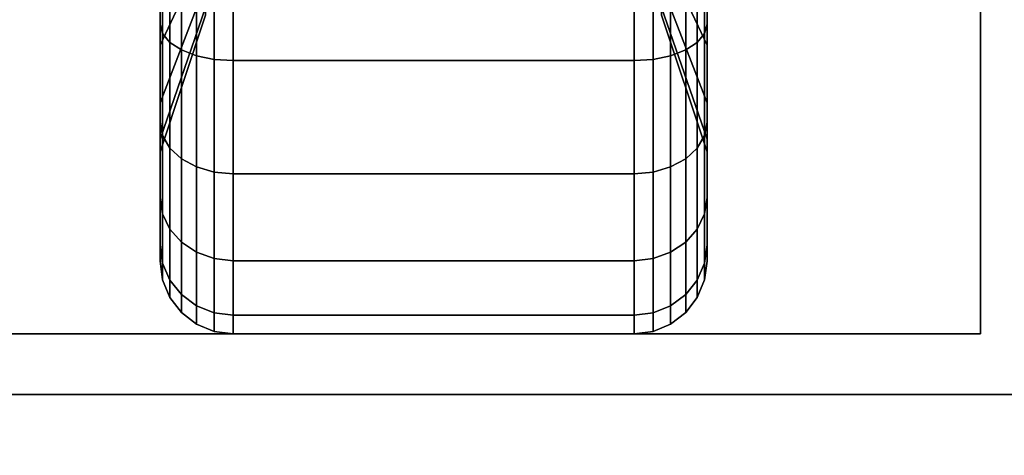
# Model space of a CAD drawing. Extents: x -49.5 to 49.5, y -18.5 to 18.5.
# Drawn here: x -5.4 to -3.3, y -10.6 to -9.7 of the extents above; entities that cross this region are included whole.
import ezdxf

# ---------------------------------------------------------------- set-up
doc = ezdxf.new("R2010")
doc.units = 0
for name, color, linetype in [('3D-BLACK', 250, 'CONTINUOUS'), ('3D-FLAT', 7, 'CONTINUOUS'), ('3D-NON', 43, 'CONTINUOUS')]:
    doc.layers.add(name, color=color, linetype=linetype)

msp = doc.modelspace()

# ---------------------------------------------------------------- linework, layer by layer
at = {"layer": '3D-BLACK'}
for points in [[(-5.0625, -9.625, 0.4755), (-5.0625, -9.7375, 0.2806), (-5.0625, -9.5023, 0.1832), (-5.0625, -9.4441, 0.4006)], [(-5.0625, -9.4441, 1.8494), (-5.0625, -9.5023, 2.0668), (-5.0625, -9.7375, 1.9694), (-5.0625, -9.625, 1.7745)], [(-3.9375, -9.7375, 0.2806), (-3.9375, -9.625, 0.4755), (-3.9375, -9.4441, 0.4006), (-3.9375, -9.5023, 0.1832)], [(-3.9375, -9.5023, 2.0668), (-3.9375, -9.4441, 1.8494), (-3.9375, -9.625, 1.7745), (-3.9375, -9.7375, 1.9694)], [(-4.9688, -9.5815, 0.7935), (-5.0625, -9.7803, 0.5947), (-5.0625, -9.625, 0.4755), (-4.9688, -9.4844, 0.7191)], [(-4.9688, -9.4844, 1.5309), (-5.0625, -9.625, 1.7745), (-5.0625, -9.7803, 1.6553), (-4.9688, -9.5815, 1.4565)], [(-3.9375, -9.7803, 0.5947), (-4.0312, -9.5815, 0.7935), (-4.0312, -9.4844, 0.7191), (-3.9375, -9.625, 0.4755)], [(-3.9375, -9.625, 1.7745), (-4.0312, -9.4844, 1.5309), (-4.0312, -9.5815, 1.4565), (-3.9375, -9.7803, 1.6553)], [(-5.0625, -9.7375, 0.2806), (-5.0574, -9.7569, 0.247), (-5.0574, -9.5124, 0.1457), (-5.0625, -9.5023, 0.1832)], [(-5.0625, -9.5023, 2.0668), (-5.0574, -9.5124, 2.1043), (-5.0574, -9.7569, 2.003), (-5.0625, -9.7375, 1.9694)], [(-5.0574, -9.7569, 0.247), (-5.0424, -9.775, 0.2157), (-5.0424, -9.5218, 0.1108), (-5.0574, -9.5124, 0.1457)], [(-5.0574, -9.5124, 2.1043), (-5.0424, -9.5218, 2.1392), (-5.0424, -9.775, 2.0343), (-5.0574, -9.7569, 2.003)], [(-3.9576, -9.775, 0.2157), (-3.9426, -9.7569, 0.247), (-3.9426, -9.5124, 0.1457), (-3.9576, -9.5218, 0.1108)], [(-3.9576, -9.5218, 2.1392), (-3.9426, -9.5124, 2.1043), (-3.9426, -9.7569, 2.003), (-3.9576, -9.775, 2.0343)], [(-3.9426, -9.7569, 0.247), (-3.9375, -9.7375, 0.2806), (-3.9375, -9.5023, 0.1832), (-3.9426, -9.5124, 0.1457)], [(-3.9426, -9.5124, 2.1043), (-3.9375, -9.5023, 2.0668), (-3.9375, -9.7375, 1.9694), (-3.9426, -9.7569, 2.003)], [(-5.0424, -9.775, 0.2157), (-5.0186, -9.7905, 0.1888), (-5.0186, -9.5298, 0.0808), (-5.0424, -9.5218, 0.1108)], [(-5.0424, -9.5218, 2.1392), (-5.0186, -9.5298, 2.1692), (-5.0186, -9.7905, 2.0612), (-5.0424, -9.775, 2.0343)], [(-5.0186, -9.7905, 0.1888), (-4.9875, -9.8025, 0.1681), (-4.9875, -9.536, 0.0577), (-5.0186, -9.5298, 0.0808)], [(-5.0186, -9.5298, 2.1692), (-4.9875, -9.536, 2.1923), (-4.9875, -9.8025, 2.0819), (-5.0186, -9.7905, 2.0612)], [(-4.9875, -9.8025, 0.1681), (-4.9513, -9.8099, 0.1551), (-4.9513, -9.5398, 0.0433), (-4.9875, -9.536, 0.0577)], [(-4.9875, -9.536, 2.1923), (-4.9513, -9.5398, 2.2067), (-4.9513, -9.8099, 2.0949), (-4.9875, -9.8025, 2.0819)], [(-4.0487, -9.8099, 0.1551), (-4.0125, -9.8025, 0.1681), (-4.0125, -9.536, 0.0577), (-4.0487, -9.5398, 0.0433)], [(-4.0487, -9.5398, 2.2067), (-4.0125, -9.536, 2.1923), (-4.0125, -9.8025, 2.0819), (-4.0487, -9.8099, 2.0949)], [(-4.0125, -9.8025, 0.1681), (-3.9814, -9.7905, 0.1888), (-3.9814, -9.5298, 0.0808), (-4.0125, -9.536, 0.0577)], [(-4.0125, -9.536, 2.1923), (-3.9814, -9.5298, 2.1692), (-3.9814, -9.7905, 2.0612), (-4.0125, -9.8025, 2.0819)], [(-3.9814, -9.7905, 0.1888), (-3.9576, -9.775, 0.2157), (-3.9576, -9.5218, 0.1108), (-3.9814, -9.5298, 0.0808)], [(-3.9814, -9.5298, 2.1692), (-3.9576, -9.5218, 2.1392), (-3.9576, -9.775, 2.0343), (-3.9814, -9.7905, 2.0612)], [(-4.9513, -9.8099, 0.1551), (-4.9125, -9.8125, 0.1507), (-4.9125, -9.5412, 0.0383), (-4.9513, -9.5398, 0.0433)], [(-4.9513, -9.5398, 2.2067), (-4.9125, -9.5412, 2.2117), (-4.9125, -9.8125, 2.0993), (-4.9513, -9.8099, 2.0949)], [(-4.9125, -9.8125, 0.1507), (-4.0875, -9.8125, 0.1507), (-4.0875, -9.5412, 0.0383), (-4.9125, -9.5412, 0.0383)], [(-4.9125, -9.5412, 2.2117), (-4.0875, -9.5412, 2.2117), (-4.0875, -9.8125, 2.0993), (-4.9125, -9.8125, 2.0993)], [(-4.0875, -9.8125, 0.1507), (-4.0487, -9.8099, 0.1551), (-4.0487, -9.5398, 0.0433), (-4.0875, -9.5412, 0.0383)], [(-4.0875, -9.5412, 2.2117), (-4.0487, -9.5398, 2.2067), (-4.0487, -9.8099, 2.0949), (-4.0875, -9.8125, 2.0993)], [(-4.9688, -9.6559, 0.8906), (-5.0625, -9.8995, 0.75), (-5.0625, -9.7803, 0.5947), (-4.9688, -9.5815, 0.7935)], [(-4.9688, -9.5815, 1.4565), (-5.0625, -9.7803, 1.6553), (-5.0625, -9.8995, 1.5), (-4.9688, -9.6559, 1.3594)], [(-3.9375, -9.8995, 0.75), (-4.0312, -9.6559, 0.8906), (-4.0312, -9.5815, 0.7935), (-3.9375, -9.7803, 0.5947)], [(-3.9375, -9.7803, 1.6553), (-4.0312, -9.5815, 1.4565), (-4.0312, -9.6559, 1.3594), (-3.9375, -9.8995, 1.5)], [(-5.0625, -9.7803, 0.5947), (-5.0625, -9.9394, 0.4356), (-5.0625, -9.7375, 0.2806), (-5.0625, -9.625, 0.4755)], [(-5.0625, -9.625, 1.7745), (-5.0625, -9.7375, 1.9694), (-5.0625, -9.9394, 1.8144), (-5.0625, -9.7803, 1.6553)], [(-3.9375, -9.9394, 0.4356), (-3.9375, -9.7803, 0.5947), (-3.9375, -9.625, 0.4755), (-3.9375, -9.7375, 0.2806)], [(-3.9375, -9.7375, 1.9694), (-3.9375, -9.625, 1.7745), (-3.9375, -9.7803, 1.6553), (-3.9375, -9.9394, 1.8144)], [(-4.9688, -9.7028, 1.0037), (-5.0625, -9.9744, 0.9309), (-5.0625, -9.8995, 0.75), (-4.9688, -9.6559, 0.8906)], [(-4.9688, -9.6559, 1.3594), (-5.0625, -9.8995, 1.5), (-5.0625, -9.9744, 1.3191), (-4.9688, -9.7028, 1.2463)], [(-3.9375, -9.9744, 0.9309), (-4.0312, -9.7028, 1.0037), (-4.0312, -9.6559, 0.8906), (-3.9375, -9.8995, 0.75)], [(-3.9375, -9.8995, 1.5), (-4.0312, -9.6559, 1.3594), (-4.0312, -9.7028, 1.2463), (-3.9375, -9.9744, 1.3191)], [(-4.9688, -9.7188, 1.125), (-5.0625, -10, 1.125), (-5.0625, -9.9744, 0.9309), (-4.9688, -9.7028, 1.0037)], [(-4.9688, -9.7028, 1.2463), (-5.0625, -9.9744, 1.3191), (-5.0625, -10, 1.125), (-4.9688, -9.7188, 1.125)], [(-3.9375, -10, 1.125), (-4.0312, -9.7188, 1.125), (-4.0312, -9.7028, 1.0037), (-3.9375, -9.9744, 0.9309)], [(-3.9375, -9.9744, 1.3191), (-4.0312, -9.7028, 1.2463), (-4.0312, -9.7188, 1.125), (-3.9375, -10, 1.125)], [(-5.0625, -9.9394, 0.4356), (-5.0574, -9.9669, 0.4081), (-5.0574, -9.7569, 0.247), (-5.0625, -9.7375, 0.2806)], [(-5.0625, -9.7375, 1.9694), (-5.0574, -9.7569, 2.003), (-5.0574, -9.9669, 1.8419), (-5.0625, -9.9394, 1.8144)], [(-3.9426, -9.9669, 0.4081), (-3.9375, -9.9394, 0.4356), (-3.9375, -9.7375, 0.2806), (-3.9426, -9.7569, 0.247)], [(-3.9426, -9.7569, 2.003), (-3.9375, -9.7375, 1.9694), (-3.9375, -9.9394, 1.8144), (-3.9426, -9.9669, 1.8419)], [(-5.0574, -9.9669, 0.4081), (-5.0424, -9.9925, 0.3825), (-5.0424, -9.775, 0.2157), (-5.0574, -9.7569, 0.247)], [(-5.0574, -9.7569, 2.003), (-5.0424, -9.775, 2.0343), (-5.0424, -9.9925, 1.8675), (-5.0574, -9.9669, 1.8419)], [(-3.9576, -9.9925, 0.3825), (-3.9426, -9.9669, 0.4081), (-3.9426, -9.7569, 0.247), (-3.9576, -9.775, 0.2157)], [(-3.9576, -9.775, 2.0343), (-3.9426, -9.7569, 2.003), (-3.9426, -9.9669, 1.8419), (-3.9576, -9.9925, 1.8675)], [(-5.0625, -9.8995, 0.75), (-5.0625, -10.0944, 0.6375), (-5.0625, -9.9394, 0.4356), (-5.0625, -9.7803, 0.5947)], [(-5.0625, -9.7803, 1.6553), (-5.0625, -9.9394, 1.8144), (-5.0625, -10.0944, 1.6125), (-5.0625, -9.8995, 1.5)], [(-5.0424, -9.9925, 0.3825), (-5.0186, -10.0144, 0.3606), (-5.0186, -9.7905, 0.1888), (-5.0424, -9.775, 0.2157)], [(-5.0424, -9.775, 2.0343), (-5.0186, -9.7905, 2.0612), (-5.0186, -10.0144, 1.8894), (-5.0424, -9.9925, 1.8675)], [(-3.9814, -10.0144, 0.3606), (-3.9576, -9.9925, 0.3825), (-3.9576, -9.775, 0.2157), (-3.9814, -9.7905, 0.1888)], [(-3.9814, -9.7905, 2.0612), (-3.9576, -9.775, 2.0343), (-3.9576, -9.9925, 1.8675), (-3.9814, -10.0144, 1.8894)], [(-3.9375, -10.0944, 0.6375), (-3.9375, -9.8995, 0.75), (-3.9375, -9.7803, 0.5947), (-3.9375, -9.9394, 0.4356)], [(-3.9375, -9.9394, 1.8144), (-3.9375, -9.7803, 1.6553), (-3.9375, -9.8995, 1.5), (-3.9375, -10.0944, 1.6125)], [(-5.0186, -10.0144, 0.3606), (-4.9875, -10.0313, 0.3437), (-4.9875, -9.8025, 0.1681), (-5.0186, -9.7905, 0.1888)], [(-5.0186, -9.7905, 2.0612), (-4.9875, -9.8025, 2.0819), (-4.9875, -10.0313, 1.9063), (-5.0186, -10.0144, 1.8894)], [(-4.0125, -10.0313, 0.3437), (-3.9814, -10.0144, 0.3606), (-3.9814, -9.7905, 0.1888), (-4.0125, -9.8025, 0.1681)], [(-4.0125, -9.8025, 2.0819), (-3.9814, -9.7905, 2.0612), (-3.9814, -10.0144, 1.8894), (-4.0125, -10.0313, 1.9063)], [(-4.9875, -10.0313, 0.3437), (-4.9513, -10.0419, 0.3331), (-4.9513, -9.8099, 0.1551), (-4.9875, -9.8025, 0.1681)], [(-4.9875, -9.8025, 2.0819), (-4.9513, -9.8099, 2.0949), (-4.9513, -10.0419, 1.9169), (-4.9875, -10.0313, 1.9063)], [(-4.9513, -10.0419, 0.3331), (-4.9125, -10.0455, 0.3295), (-4.9125, -9.8125, 0.1507), (-4.9513, -9.8099, 0.1551)], [(-4.9513, -9.8099, 2.0949), (-4.9125, -9.8125, 2.0993), (-4.9125, -10.0455, 1.9205), (-4.9513, -10.0419, 1.9169)], [(-4.9125, -10.0455, 0.3295), (-4.0875, -10.0455, 0.3295), (-4.0875, -9.8125, 0.1507), (-4.9125, -9.8125, 0.1507)], [(-4.9125, -9.8125, 2.0993), (-4.0875, -9.8125, 2.0993), (-4.0875, -10.0455, 1.9205), (-4.9125, -10.0455, 1.9205)], [(-4.0875, -10.0455, 0.3295), (-4.0487, -10.0419, 0.3331), (-4.0487, -9.8099, 0.1551), (-4.0875, -9.8125, 0.1507)], [(-4.0875, -9.8125, 2.0993), (-4.0487, -9.8099, 2.0949), (-4.0487, -10.0419, 1.9169), (-4.0875, -10.0455, 1.9205)], [(-4.0487, -10.0419, 0.3331), (-4.0125, -10.0313, 0.3437), (-4.0125, -9.8025, 0.1681), (-4.0487, -9.8099, 0.1551)], [(-4.0487, -9.8099, 2.0949), (-4.0125, -9.8025, 2.0819), (-4.0125, -10.0313, 1.9063), (-4.0487, -10.0419, 1.9169)], [(-5.0625, -9.9744, 0.9309), (-5.0625, -10.1918, 0.8727), (-5.0625, -10.0944, 0.6375), (-5.0625, -9.8995, 0.75)], [(-5.0625, -9.8995, 1.5), (-5.0625, -10.0944, 1.6125), (-5.0625, -10.1918, 1.3773), (-5.0625, -9.9744, 1.3191)], [(-3.9375, -10.1918, 0.8727), (-3.9375, -9.9744, 0.9309), (-3.9375, -9.8995, 0.75), (-3.9375, -10.0944, 0.6375)], [(-3.9375, -10.0944, 1.6125), (-3.9375, -9.8995, 1.5), (-3.9375, -9.9744, 1.3191), (-3.9375, -10.1918, 1.3773)], [(-5.0625, -10.0944, 0.6375), (-5.0574, -10.128, 0.6181), (-5.0574, -9.9669, 0.4081), (-5.0625, -9.9394, 0.4356)], [(-5.0625, -9.9394, 1.8144), (-5.0574, -9.9669, 1.8419), (-5.0574, -10.128, 1.6319), (-5.0625, -10.0944, 1.6125)], [(-3.9426, -10.128, 0.6181), (-3.9375, -10.0944, 0.6375), (-3.9375, -9.9394, 0.4356), (-3.9426, -9.9669, 0.4081)], [(-3.9426, -9.9669, 1.8419), (-3.9375, -9.9394, 1.8144), (-3.9375, -10.0944, 1.6125), (-3.9426, -10.128, 1.6319)], [(-5.0625, -10, 1.125), (-5.0625, -10.225, 1.125), (-5.0625, -10.1918, 0.8727), (-5.0625, -9.9744, 0.9309)], [(-5.0625, -9.9744, 1.3191), (-5.0625, -10.1918, 1.3773), (-5.0625, -10.225, 1.125), (-5.0625, -10, 1.125)], [(-5.0574, -10.128, 0.6181), (-5.0424, -10.1593, 0.6), (-5.0424, -9.9925, 0.3825), (-5.0574, -9.9669, 0.4081)], [(-5.0574, -9.9669, 1.8419), (-5.0424, -9.9925, 1.8675), (-5.0424, -10.1593, 1.65), (-5.0574, -10.128, 1.6319)], [(-3.9576, -10.1593, 0.6), (-3.9426, -10.128, 0.6181), (-3.9426, -9.9669, 0.4081), (-3.9576, -9.9925, 0.3825)], [(-3.9576, -9.9925, 1.8675), (-3.9426, -9.9669, 1.8419), (-3.9426, -10.128, 1.6319), (-3.9576, -10.1593, 1.65)], [(-3.9375, -10.225, 1.125), (-3.9375, -10, 1.125), (-3.9375, -9.9744, 0.9309), (-3.9375, -10.1918, 0.8727)], [(-3.9375, -10.1918, 1.3773), (-3.9375, -9.9744, 1.3191), (-3.9375, -10, 1.125), (-3.9375, -10.225, 1.125)], [(-5.0424, -10.1593, 0.6), (-5.0186, -10.1862, 0.5845), (-5.0186, -10.0144, 0.3606), (-5.0424, -9.9925, 0.3825)], [(-5.0424, -9.9925, 1.8675), (-5.0186, -10.0144, 1.8894), (-5.0186, -10.1862, 1.6655), (-5.0424, -10.1593, 1.65)], [(-3.9814, -10.1862, 0.5845), (-3.9576, -10.1593, 0.6), (-3.9576, -9.9925, 0.3825), (-3.9814, -10.0144, 0.3606)], [(-3.9814, -10.0144, 1.8894), (-3.9576, -9.9925, 1.8675), (-3.9576, -10.1593, 1.65), (-3.9814, -10.1862, 1.6655)], [(-5.0186, -10.1862, 0.5845), (-4.9875, -10.2069, 0.5725), (-4.9875, -10.0313, 0.3437), (-5.0186, -10.0144, 0.3606)], [(-5.0186, -10.0144, 1.8894), (-4.9875, -10.0313, 1.9063), (-4.9875, -10.2069, 1.6775), (-5.0186, -10.1862, 1.6655)], [(-4.0125, -10.2069, 0.5725), (-3.9814, -10.1862, 0.5845), (-3.9814, -10.0144, 0.3606), (-4.0125, -10.0313, 0.3437)], [(-4.0125, -10.0313, 1.9063), (-3.9814, -10.0144, 1.8894), (-3.9814, -10.1862, 1.6655), (-4.0125, -10.2069, 1.6775)], [(-4.9875, -10.2069, 0.5725), (-4.9513, -10.2199, 0.5651), (-4.9513, -10.0419, 0.3331), (-4.9875, -10.0313, 0.3437)], [(-4.9875, -10.0313, 1.9063), (-4.9513, -10.0419, 1.9169), (-4.9513, -10.2199, 1.6849), (-4.9875, -10.2069, 1.6775)], [(-4.9513, -10.2199, 0.5651), (-4.9125, -10.2243, 0.5625), (-4.9125, -10.0455, 0.3295), (-4.9513, -10.0419, 0.3331)], [(-4.9513, -10.0419, 1.9169), (-4.9125, -10.0455, 1.9205), (-4.9125, -10.2243, 1.6875), (-4.9513, -10.2199, 1.6849)], [(-4.0875, -10.2243, 0.5625), (-4.0487, -10.2199, 0.5651), (-4.0487, -10.0419, 0.3331), (-4.0875, -10.0455, 0.3295)], [(-4.0875, -10.0455, 1.9205), (-4.0487, -10.0419, 1.9169), (-4.0487, -10.2199, 1.6849), (-4.0875, -10.2243, 1.6875)], [(-4.0487, -10.2199, 0.5651), (-4.0125, -10.2069, 0.5725), (-4.0125, -10.0313, 0.3437), (-4.0487, -10.0419, 0.3331)], [(-4.0487, -10.0419, 1.9169), (-4.0125, -10.0313, 1.9063), (-4.0125, -10.2069, 1.6775), (-4.0487, -10.2199, 1.6849)], [(-4.9125, -10.2243, 0.5625), (-4.0875, -10.2243, 0.5625), (-4.0875, -10.0455, 0.3295), (-4.9125, -10.0455, 0.3295)], [(-4.9125, -10.0455, 1.9205), (-4.0875, -10.0455, 1.9205), (-4.0875, -10.2243, 1.6875), (-4.9125, -10.2243, 1.6875)], [(-5.0625, -10.1918, 0.8727), (-5.0574, -10.2293, 0.8626), (-5.0574, -10.128, 0.6181), (-5.0625, -10.0944, 0.6375)], [(-5.0625, -10.0944, 1.6125), (-5.0574, -10.128, 1.6319), (-5.0574, -10.2293, 1.3874), (-5.0625, -10.1918, 1.3773)], [(-3.9426, -10.2293, 0.8626), (-3.9375, -10.1918, 0.8727), (-3.9375, -10.0944, 0.6375), (-3.9426, -10.128, 0.6181)], [(-3.9426, -10.128, 1.6319), (-3.9375, -10.0944, 1.6125), (-3.9375, -10.1918, 1.3773), (-3.9426, -10.2293, 1.3874)], [(-5.0574, -10.2293, 0.8626), (-5.0424, -10.2642, 0.8532), (-5.0424, -10.1593, 0.6), (-5.0574, -10.128, 0.6181)], [(-5.0574, -10.128, 1.6319), (-5.0424, -10.1593, 1.65), (-5.0424, -10.2642, 1.3968), (-5.0574, -10.2293, 1.3874)], [(-3.9576, -10.2642, 0.8532), (-3.9426, -10.2293, 0.8626), (-3.9426, -10.128, 0.6181), (-3.9576, -10.1593, 0.6)], [(-3.9576, -10.1593, 1.65), (-3.9426, -10.128, 1.6319), (-3.9426, -10.2293, 1.3874), (-3.9576, -10.2642, 1.3968)], [(-5.0424, -10.2642, 0.8532), (-5.0186, -10.2942, 0.8452), (-5.0186, -10.1862, 0.5845), (-5.0424, -10.1593, 0.6)], [(-5.0424, -10.1593, 1.65), (-5.0186, -10.1862, 1.6655), (-5.0186, -10.2942, 1.4048), (-5.0424, -10.2642, 1.3968)], [(-3.9814, -10.2942, 0.8452), (-3.9576, -10.2642, 0.8532), (-3.9576, -10.1593, 0.6), (-3.9814, -10.1862, 0.5845)], [(-3.9814, -10.1862, 1.6655), (-3.9576, -10.1593, 1.65), (-3.9576, -10.2642, 1.3968), (-3.9814, -10.2942, 1.4048)], [(-5.0625, -10.225, 1.125), (-5.0574, -10.2638, 1.125), (-5.0574, -10.2293, 0.8626), (-5.0625, -10.1918, 0.8727)], [(-5.0625, -10.1918, 1.3773), (-5.0574, -10.2293, 1.3874), (-5.0574, -10.2638, 1.125), (-5.0625, -10.225, 1.125)], [(-5.0186, -10.2942, 0.8452), (-4.9875, -10.3173, 0.839), (-4.9875, -10.2069, 0.5725), (-5.0186, -10.1862, 0.5845)], [(-5.0186, -10.1862, 1.6655), (-4.9875, -10.2069, 1.6775), (-4.9875, -10.3173, 1.411), (-5.0186, -10.2942, 1.4048)], [(-4.0125, -10.3173, 0.839), (-3.9814, -10.2942, 0.8452), (-3.9814, -10.1862, 0.5845), (-4.0125, -10.2069, 0.5725)], [(-4.0125, -10.2069, 1.6775), (-3.9814, -10.1862, 1.6655), (-3.9814, -10.2942, 1.4048), (-4.0125, -10.3173, 1.411)], [(-3.9426, -10.2638, 1.125), (-3.9375, -10.225, 1.125), (-3.9375, -10.1918, 0.8727), (-3.9426, -10.2293, 0.8626)], [(-3.9426, -10.2293, 1.3874), (-3.9375, -10.1918, 1.3773), (-3.9375, -10.225, 1.125), (-3.9426, -10.2638, 1.125)], [(-4.9875, -10.3173, 0.839), (-4.9513, -10.3317, 0.8352), (-4.9513, -10.2199, 0.5651), (-4.9875, -10.2069, 0.5725)], [(-4.9875, -10.2069, 1.6775), (-4.9513, -10.2199, 1.6849), (-4.9513, -10.3317, 1.4148), (-4.9875, -10.3173, 1.411)], [(-4.9513, -10.3317, 0.8352), (-4.9125, -10.3367, 0.8338), (-4.9125, -10.2243, 0.5625), (-4.9513, -10.2199, 0.5651)], [(-4.9513, -10.2199, 1.6849), (-4.9125, -10.2243, 1.6875), (-4.9125, -10.3367, 1.4162), (-4.9513, -10.3317, 1.4148)], [(-4.9125, -10.3367, 0.8338), (-4.0875, -10.3367, 0.8338), (-4.0875, -10.2243, 0.5625), (-4.9125, -10.2243, 0.5625)], [(-4.9125, -10.2243, 1.6875), (-4.0875, -10.2243, 1.6875), (-4.0875, -10.3367, 1.4162), (-4.9125, -10.3367, 1.4162)], [(-4.0875, -10.3367, 0.8338), (-4.0487, -10.3317, 0.8352), (-4.0487, -10.2199, 0.5651), (-4.0875, -10.2243, 0.5625)], [(-4.0875, -10.2243, 1.6875), (-4.0487, -10.2199, 1.6849), (-4.0487, -10.3317, 1.4148), (-4.0875, -10.3367, 1.4162)], [(-4.0487, -10.3317, 0.8352), (-4.0125, -10.3173, 0.839), (-4.0125, -10.2069, 0.5725), (-4.0487, -10.2199, 0.5651)], [(-4.0487, -10.2199, 1.6849), (-4.0125, -10.2069, 1.6775), (-4.0125, -10.3173, 1.411), (-4.0487, -10.3317, 1.4148)], [(-5.0574, -10.2638, 1.125), (-5.0424, -10.3, 1.125), (-5.0424, -10.2642, 0.8532), (-5.0574, -10.2293, 0.8626)], [(-5.0574, -10.2293, 1.3874), (-5.0424, -10.2642, 1.3968), (-5.0424, -10.3, 1.125), (-5.0574, -10.2638, 1.125)], [(-3.9576, -10.3, 1.125), (-3.9426, -10.2638, 1.125), (-3.9426, -10.2293, 0.8626), (-3.9576, -10.2642, 0.8532)], [(-3.9576, -10.2642, 1.3968), (-3.9426, -10.2293, 1.3874), (-3.9426, -10.2638, 1.125), (-3.9576, -10.3, 1.125)], [(-5.0424, -10.3, 1.125), (-5.0186, -10.3311, 1.125), (-5.0186, -10.2942, 0.8452), (-5.0424, -10.2642, 0.8532)], [(-5.0424, -10.2642, 1.3968), (-5.0186, -10.2942, 1.4048), (-5.0186, -10.3311, 1.125), (-5.0424, -10.3, 1.125)], [(-3.9814, -10.3311, 1.125), (-3.9576, -10.3, 1.125), (-3.9576, -10.2642, 0.8532), (-3.9814, -10.2942, 0.8452)], [(-3.9814, -10.2942, 1.4048), (-3.9576, -10.2642, 1.3968), (-3.9576, -10.3, 1.125), (-3.9814, -10.3311, 1.125)], [(-5.0186, -10.3311, 1.125), (-4.9875, -10.3549, 1.125), (-4.9875, -10.3173, 0.839), (-5.0186, -10.2942, 0.8452)], [(-5.0186, -10.2942, 1.4048), (-4.9875, -10.3173, 1.411), (-4.9875, -10.3549, 1.125), (-5.0186, -10.3311, 1.125)], [(-4.0125, -10.3549, 1.125), (-3.9814, -10.3311, 1.125), (-3.9814, -10.2942, 0.8452), (-4.0125, -10.3173, 0.839)], [(-4.0125, -10.3173, 1.411), (-3.9814, -10.2942, 1.4048), (-3.9814, -10.3311, 1.125), (-4.0125, -10.3549, 1.125)], [(-4.9875, -10.3549, 1.125), (-4.9513, -10.3699, 1.125), (-4.9513, -10.3317, 0.8352), (-4.9875, -10.3173, 0.839)], [(-4.9875, -10.3173, 1.411), (-4.9513, -10.3317, 1.4148), (-4.9513, -10.3699, 1.125), (-4.9875, -10.3549, 1.125)], [(-4.0487, -10.3699, 1.125), (-4.0125, -10.3549, 1.125), (-4.0125, -10.3173, 0.839), (-4.0487, -10.3317, 0.8352)], [(-4.0487, -10.3317, 1.4148), (-4.0125, -10.3173, 1.411), (-4.0125, -10.3549, 1.125), (-4.0487, -10.3699, 1.125)], [(-4.9513, -10.3699, 1.125), (-4.9125, -10.375, 1.125), (-4.9125, -10.3367, 0.8338), (-4.9513, -10.3317, 0.8352)], [(-4.9513, -10.3317, 1.4148), (-4.9125, -10.3367, 1.4162), (-4.9125, -10.375, 1.125), (-4.9513, -10.3699, 1.125)], [(-4.9125, -10.375, 1.125), (-4.0875, -10.375, 1.125), (-4.0875, -10.3367, 0.8338), (-4.9125, -10.3367, 0.8338)], [(-4.9125, -10.3367, 1.4162), (-4.0875, -10.3367, 1.4162), (-4.0875, -10.375, 1.125), (-4.9125, -10.375, 1.125)], [(-4.0875, -10.375, 1.125), (-4.0487, -10.3699, 1.125), (-4.0487, -10.3317, 0.8352), (-4.0875, -10.3367, 0.8338)], [(-4.0875, -10.3367, 1.4162), (-4.0487, -10.3317, 1.4148), (-4.0487, -10.3699, 1.125), (-4.0875, -10.375, 1.125)]]:
    msp.add_3dface(points, dxfattribs=at)
at = {"layer": '3D-FLAT'}
for points in [[(-1.5, 18.5, 25), (-49.5, 18.5, 25), (-49.5, -14.25, 25), (-1.5, -14.25, 25)], [(-1.5, 18.5, 27), (-49.5, 18.5, 27), (-49.5, -14.25, 27), (-1.5, -14.25, 27)], [(-1.6, 18.5, 24.9), (-49.4, 18.5, 24.9), (-49.4, -12.25, 24.9), (-1.6, -12.25, 24.9)], [(-1.6, 18.5, 3), (-49.4, 18.5, 3), (-49.4, -12.25, 3), (-1.6, -12.25, 3)], [(-3.375, -8.125, 3), (-5.625, -8.125, 3), (-5.625, -10.375, 3), (-3.375, -10.375, 3)], [(-3.375, -8.125, 2.8125), (-5.625, -8.125, 2.8125), (-5.625, -10.375, 2.8125), (-3.375, -10.375, 2.8125)], [(-24.5, -9.5, 38.5), (-25.5, -10.5, 38.5), (-1.5, -10.5, 38.5), (-2.5, -9.5, 38.5)], [(-24.5, -9.5, 36), (-25.5, -10.5, 36), (-1.5, -10.5, 36), (-2.5, -9.5, 36)]]:
    msp.add_3dface(points, dxfattribs=at)
for points, invisible_edges in [([(-1.6, -10.5, 36), (-49.4, -10.5, 36), (-49.4, -17.75, 36), (-1.6, -17.75, 36)], 1), ([(-1.6, -18.5, 34.5), (-49.4, -18.5, 34.5), (-49.4, -10.5, 34.5), (-1.6, -10.5, 34.5)], 5)]:
    msp.add_3dface(points, dxfattribs=dict(at, invisible_edges=invisible_edges))
at = {"layer": '3D-NON'}
for points in [[(-3.375, -8.125, 2.8125), (-3.375, -10.375, 2.8125), (-3.375, -10.375, 3), (-3.375, -8.125, 3)], [(-3.375, -10.375, 2.8125), (-5.625, -10.375, 2.8125), (-5.625, -10.375, 3), (-3.375, -10.375, 3)], [(-1.6, -10.5, 34.5), (-49.4, -10.5, 34.5), (-49.4, -10.5, 36), (-1.6, -10.5, 36)], [(-25.5, -10.5, 35), (-25.5, -10.5, 35.9), (-1.5, -10.5, 35.9), (-1.5, -10.5, 35)], [(-25.5, -10.5, 36), (-1.5, -10.5, 36), (-1.5, -10.5, 38.5), (-25.5, -10.5, 38.5)], [(-1.6, -10.5, 27), (-1.6, -10.5, 35), (-25.4, -10.5, 35), (-25.4, -10.5, 27)]]:
    msp.add_3dface(points, dxfattribs=at)

doc.saveas('drawing.dxf')
